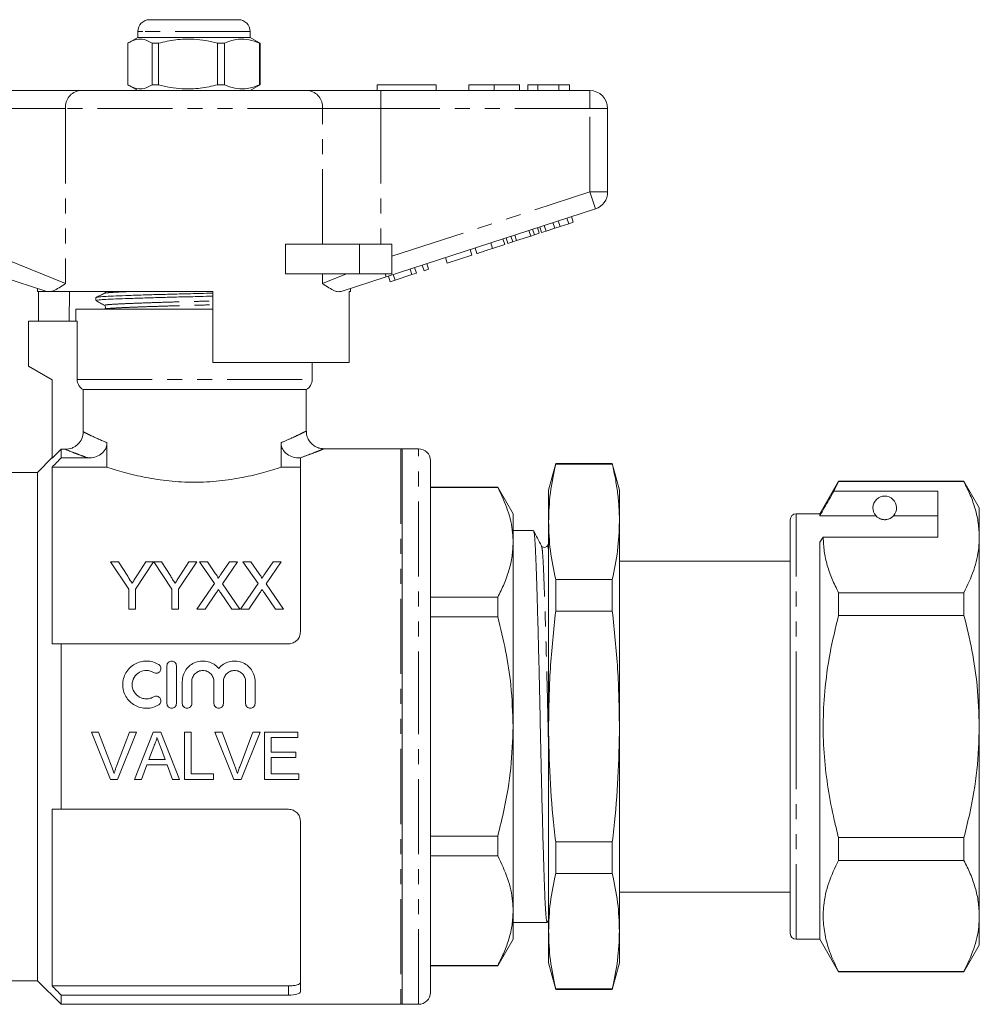
# Model space of a CAD drawing. Units: millimetres. Extents: x 138 to 268, y 87 to 262.
# Drawn here: x 187 to 268, y 179 to 262 of the extents above; entities that cross this region are included whole.
import ezdxf

# ---------------------------------------------------------------- set-up
doc = ezdxf.new("R2010")
doc.units = ezdxf.units.MM
doc.linetypes.add('PHANTOM', pattern=[12.7, 6.35, -1.27, 1.27, -1.27, 1.27, -1.27])

msp = doc.modelspace()

# ---------------------------------------------------------------- linework, layer by layer
at = {"color": 7, "linetype": 'Continuous', "lineweight": 15}
for p, q in [((198.027, 262.275), (198.356, 262.275)), ((198.356, 262.275), (205.527, 262.275)), ((197.027, 260.775), (196.296, 260.353)), ((197.027, 261.275), (197.027, 260.775)), ((206.527, 260.775), (197.027, 260.775)), ((206.527, 260.775), (206.527, 261.275)), ((207.257, 260.353), (206.527, 260.775)), ((196.183, 256.766), (196.183, 260.284)), ((198.76, 260.284), (198.248, 260.284)), ((198.248, 260.284), (198.248, 256.766)), ((198.76, 256.766), (198.76, 260.284)), ((204.355, 260.284), (203.778, 260.284)), ((203.778, 260.284), (203.778, 256.766)), ((204.355, 260.284), (204.355, 256.766)), ((207.251, 260.337), (207.371, 260.284)), ((207.371, 260.284), (207.307, 260.284)), ((207.307, 256.766), (207.307, 260.284)), ((207.371, 260.284), (207.371, 256.766)), ((196.296, 256.697), (197.027, 256.275)), ((198.76, 256.766), (198.248, 256.766)), ((204.355, 256.766), (203.778, 256.766)), ((206.527, 256.275), (207.257, 256.697)), ((207.371, 256.766), (207.251, 256.713)), ((207.371, 256.766), (207.307, 256.766)), ((217.277, 256.775), (217.277, 256.275)), ((217.277, 256.775), (222.277, 256.775)), ((222.277, 256.775), (222.277, 256.275)), ((225.033, 256.775), (225.033, 256.275)), ((227.187, 256.775), (227.187, 256.275)), ((229.328, 256.775), (229.328, 256.275)), ((230.033, 256.775), (230.033, 256.275)), ((230.867, 256.775), (230.033, 256.775)), ((230.867, 256.775), (230.867, 256.275)), ((232.658, 256.775), (230.867, 256.775)), ((232.658, 256.775), (232.658, 256.275)), ((233.559, 256.775), (232.658, 256.775)), ((233.559, 256.775), (233.559, 256.275)), ((185.979, 256.275), (192.134, 256.275)), ((192.134, 256.275), (211.419, 256.275)), ((211.419, 256.275), (217.574, 256.275)), ((217.574, 256.275), (235.277, 256.275)), ((236.777, 254.775), (236.777, 247.702)), ((235.74, 246.275), (218.038, 240.523)), ((232.301, 244.632), (232.146, 245.107)), ((232.757, 244.78), (232.602, 245.256)), ((232.757, 244.78), (233.489, 245.018)), ((233.489, 245.018), (233.335, 245.493)), ((233.489, 245.018), (233.873, 245.143)), ((233.873, 245.143), (233.719, 245.618)), ((230.268, 243.971), (230.113, 244.447)), ((230.268, 243.971), (230.587, 244.075)), ((230.587, 244.075), (230.433, 244.551)), ((230.587, 244.075), (230.997, 244.208)), ((230.997, 244.208), (230.843, 244.684)), ((231.185, 244.269), (231.03, 244.745)), ((231.185, 244.269), (231.569, 244.394)), ((231.569, 244.394), (231.414, 244.869)), ((231.569, 244.394), (232.301, 244.632)), ((232.301, 244.632), (232.757, 244.78)), ((209.523, 240.775), (209.523, 243.275)), ((215.777, 243.275), (209.523, 243.275)), ((218.527, 243.275), (215.777, 243.275)), ((218.527, 243.275), (218.527, 240.775)), ((227.045, 242.924), (228.069, 243.257)), ((228.069, 243.257), (227.915, 243.732)), ((228.342, 243.346), (228.188, 243.821)), ((228.342, 243.346), (228.752, 243.479)), ((228.752, 243.479), (228.598, 243.954)), ((228.752, 243.479), (229.072, 243.583)), ((229.072, 243.583), (228.917, 244.058)), ((229.072, 243.583), (230.268, 243.971)), ((225.295, 242.356), (225.141, 242.831)), ((225.722, 242.494), (225.568, 242.97)), ((221.625, 241.163), (221.471, 241.639)), ((223.204, 241.676), (223.05, 242.152)), ((223.204, 241.676), (225.295, 242.356)), ((215.777, 240.775), (209.523, 240.775)), ((218.527, 240.775), (215.777, 240.775)), ((220.217, 240.706), (220.063, 241.181)), ((220.217, 240.706), (220.601, 240.83)), ((220.601, 240.83), (220.447, 241.306)), ((221.241, 241.038), (221.087, 241.514)), ((221.241, 241.038), (221.625, 241.163)), ((189.33, 239.284), (185.516, 240.523)), ((218.038, 240.523), (214.224, 239.284)), ((218.382, 240.109), (218.227, 240.585)), ((218.382, 240.109), (218.79, 240.242)), ((218.79, 240.242), (218.636, 240.717)), ((218.79, 240.242), (220.217, 240.706)), ((188.527, 239.545), (188.527, 239.275)), ((189.361, 239.275), (188.527, 239.275)), ((188.624, 236.775), (188.624, 239.275)), ((189.361, 239.275), (189.33, 239.284)), ((203.377, 239.275), (189.646, 239.275)), ((191.248, 239.275), (191.206, 236.775)), ((203.377, 239.275), (203.377, 233.275)), ((215.027, 239.275), (214.911, 239.275)), ((214.911, 233.275), (214.911, 239.275)), ((215.027, 239.275), (215.027, 239.545)), ((193.477, 238.766), (193.477, 238.512)), ((191.777, 237.775), (191.777, 236.775)), ((191.777, 237.775), (203.377, 237.775)), ((202.321, 237.775), (203.377, 237.803)), ((187.777, 236.775), (191.89, 236.775)), ((187.777, 236.775), (187.777, 232.975)), ((191.89, 231.841), (191.89, 236.775)), ((214.911, 233.275), (203.377, 233.275)), ((211.777, 231.841), (211.777, 233.275)), ((187.777, 232.975), (189.777, 231.82)), ((189.777, 231.82), (189.777, 225.176)), ((211.277, 230.975), (192.396, 230.975)), ((192.396, 227.415), (192.396, 230.975)), ((211.277, 227.469), (211.277, 230.975)), ((190.527, 225.927), (189.777, 225.176)), ((190.527, 225.927), (190.527, 225.196)), ((190.893, 225.927), (190.527, 225.927)), ((194.411, 224.42), (194.411, 226.49)), ((209.142, 226.49), (209.142, 224.42)), ((219.277, 225.975), (212.763, 225.975)), ((220.777, 225.975), (219.377, 225.975)), ((219.377, 202.475), (219.377, 225.975)), ((189.777, 225.225), (188.527, 223.975)), ((190.527, 225.196), (192.818, 225.196)), ((210.735, 225.196), (210.777, 225.196)), ((210.777, 225.196), (210.777, 210.475)), ((221.777, 202.475), (221.777, 224.975)), ((189.777, 224.42), (189.777, 209.475)), ((189.777, 224.42), (194.411, 224.42)), ((209.142, 224.42), (210.777, 224.42)), ((232.38, 224.725), (231.777, 222.475)), ((237.174, 224.725), (232.38, 224.725)), ((232.38, 224.671), (232.38, 224.725)), ((237.174, 224.671), (232.38, 224.671)), ((237.777, 222.475), (237.174, 224.725)), ((237.174, 224.671), (237.174, 224.725)), ((188.527, 223.975), (177.284, 223.975)), ((188.527, 223.975), (188.527, 180.975)), ((227.478, 222.725), (221.777, 222.725)), ((221.777, 222.702), (227.478, 222.702)), ((228.777, 220.475), (227.478, 222.725)), ((227.478, 222.725), (227.478, 222.702)), ((231.777, 219.796), (231.777, 222.475)), ((237.777, 219.796), (237.777, 222.475)), ((256.315, 223.225), (254.727, 220.475)), ((255.925, 222.394), (256.315, 223.195)), ((266.928, 223.225), (256.315, 223.225)), ((256.315, 223.195), (256.315, 223.225)), ((256.315, 223.195), (266.928, 223.195)), ((268.227, 220.975), (266.928, 223.225)), ((266.928, 223.225), (266.928, 223.195)), ((264.727, 222.394), (255.925, 222.394)), ((264.727, 218.497), (264.727, 222.394)), ((268.227, 218.497), (268.227, 220.975)), ((228.777, 218.064), (228.777, 220.475)), ((252.227, 202.475), (252.227, 219.975)), ((254.727, 220.475), (252.727, 220.475)), ((254.727, 220.301), (254.727, 220.475)), ((259.488, 220.301), (254.727, 220.301)), ((264.727, 220.301), (260.965, 220.301)), ((231.777, 202.475), (231.777, 219.796)), ((237.777, 202.475), (237.777, 219.796)), ((230.503, 219.05), (228.777, 219.05)), ((254.727, 218.064), (255.015, 218.497)), ((255.015, 218.497), (264.727, 218.497)), ((268.227, 202.475), (268.227, 218.497)), ((228.777, 202.475), (228.777, 218.064)), ((231.18, 217.726), (231.177, 217.734)), ((231.777, 217.965), (231.675, 217.769)), ((231.677, 217.734), (231.675, 217.728)), ((254.727, 184.475), (254.727, 218.064)), ((196.26, 214.105), (194.722, 216.41)), ((194.722, 216.41), (195.389, 216.41)), ((195.389, 216.41), (196.165, 215.187)), ((198.363, 216.41), (196.824, 214.105)), ((196.95, 215.233), (197.695, 216.41)), ((197.695, 216.41), (198.363, 216.41)), ((199.901, 214.105), (198.373, 216.41)), ((198.373, 216.41), (199.03, 216.41)), ((199.03, 216.41), (199.806, 215.187)), ((202.004, 216.41), (200.466, 214.105)), ((200.591, 215.233), (201.337, 216.41)), ((201.337, 216.41), (202.004, 216.41)), ((203.501, 214.562), (202.228, 216.41)), ((202.228, 216.41), (202.907, 216.41)), ((202.907, 216.41), (203.605, 215.397)), ((204.074, 215.396), (204.769, 216.41)), ((205.458, 216.41), (204.185, 214.556)), ((204.769, 216.41), (205.458, 216.41)), ((207.193, 214.562), (205.92, 216.41)), ((205.92, 216.41), (206.599, 216.41)), ((206.599, 216.41), (207.297, 215.397)), ((207.766, 215.396), (208.462, 216.41)), ((209.151, 216.41), (207.877, 214.556)), ((208.462, 216.41), (209.151, 216.41)), ((252.227, 216.475), (237.777, 216.475)), ((232.38, 212.225), (232.38, 214.921)), ((232.38, 214.921), (237.174, 214.921)), ((237.174, 212.225), (237.174, 214.921)), ((196.26, 212.41), (196.26, 214.105)), ((196.824, 214.105), (196.824, 212.41)), ((199.901, 212.41), (199.901, 214.105)), ((200.466, 214.105), (200.466, 212.41)), ((202.022, 212.41), (203.501, 214.562)), ((204.185, 214.556), (205.663, 212.41)), ((205.715, 212.41), (207.193, 214.562)), ((207.877, 214.556), (209.356, 212.41)), ((203.657, 213.787), (202.711, 212.41)), ((204.983, 212.41), (204.01, 213.823)), ((207.349, 213.787), (206.403, 212.41)), ((208.675, 212.41), (207.702, 213.823)), ((221.777, 213.425), (227.478, 213.425)), ((227.478, 213.425), (227.478, 211.752)), ((256.315, 211.873), (256.315, 213.798)), ((266.928, 213.798), (256.315, 213.798)), ((266.928, 213.798), (266.928, 211.873)), ((196.824, 212.41), (196.26, 212.41)), ((200.466, 212.41), (199.901, 212.41)), ((202.711, 212.41), (202.022, 212.41)), ((205.663, 212.41), (204.983, 212.41)), ((206.403, 212.41), (205.715, 212.41)), ((209.356, 212.41), (208.675, 212.41)), ((221.777, 211.752), (227.478, 211.752)), ((237.174, 212.225), (232.38, 212.225)), ((256.315, 211.873), (266.928, 211.873)), ((190.527, 209.475), (190.527, 195.475)), ((190.527, 209.475), (209.777, 209.475)), ((199.487, 204.417), (199.487, 207.617)), ((200.287, 207.617), (200.287, 204.417)), ((200.787, 204.417), (200.787, 206.278)), ((201.587, 206.278), (201.587, 204.417)), ((203.465, 204.417), (203.465, 206.278)), ((204.265, 206.278), (204.265, 204.417)), ((206.144, 204.417), (206.144, 206.278)), ((206.944, 206.278), (206.944, 204.417)), ((219.377, 178.975), (219.377, 202.475)), ((221.777, 179.975), (221.777, 202.475)), ((228.777, 186.887), (228.777, 202.475)), ((231.777, 185.155), (231.777, 202.475)), ((237.777, 185.155), (237.777, 202.475)), ((252.227, 184.975), (252.227, 202.475)), ((268.227, 186.454), (268.227, 202.475)), ((193.703, 201.998), (193.092, 201.998)), ((193.092, 201.998), (194.703, 198.004)), ((194.789, 199.136), (193.703, 201.998)), ((196.314, 201.998), (195.225, 199.136)), ((195.313, 198.004), (196.925, 201.998)), ((196.925, 201.998), (196.314, 201.998)), ((198.326, 201.998), (196.741, 198.004)), ((198.962, 201.998), (198.326, 201.998)), ((200.547, 198.004), (198.962, 201.998)), ((201.537, 201.998), (200.974, 201.998)), ((200.974, 201.998), (200.974, 198.004)), ((201.537, 198.465), (201.537, 201.998)), ((204.148, 201.998), (203.538, 201.998)), ((203.538, 201.998), (205.148, 198.004)), ((205.235, 199.136), (204.148, 201.998)), ((206.76, 201.998), (205.671, 199.136)), ((205.759, 198.004), (207.37, 201.998)), ((207.37, 201.998), (206.76, 201.998)), ((210.549, 201.998), (207.732, 201.998)), ((207.732, 201.998), (207.732, 198.004)), ((210.549, 201.537), (210.549, 201.998)), ((197.962, 199.694), (198.371, 200.8)), ((208.296, 200.308), (208.296, 201.537)), ((208.296, 201.537), (210.549, 201.537)), ((198.938, 200.744), (199.326, 199.694)), ((210.395, 200.308), (208.296, 200.308)), ((210.395, 199.848), (210.395, 200.308)), ((197.338, 198.004), (197.793, 199.233)), ((197.793, 199.233), (199.495, 199.233)), ((199.326, 199.694), (197.962, 199.694)), ((199.495, 199.233), (199.95, 198.004)), ((208.296, 198.465), (208.296, 199.848)), ((208.296, 199.848), (210.395, 199.848)), ((203.431, 198.465), (201.537, 198.465)), ((203.431, 198.004), (203.431, 198.465)), ((210.651, 198.465), (208.296, 198.465)), ((210.651, 198.004), (210.651, 198.465)), ((194.703, 198.004), (195.313, 198.004)), ((196.741, 198.004), (197.338, 198.004)), ((199.95, 198.004), (200.547, 198.004)), ((200.974, 198.004), (203.431, 198.004)), ((205.148, 198.004), (205.759, 198.004)), ((207.732, 198.004), (210.651, 198.004)), ((189.777, 195.475), (189.777, 180.531)), ((190.527, 195.475), (209.777, 195.475)), ((210.777, 194.475), (210.777, 180.042)), ((221.777, 193.198), (227.478, 193.198)), ((227.478, 193.198), (227.478, 191.525)), ((232.38, 190.03), (232.38, 192.725)), ((232.38, 192.725), (237.174, 192.725)), ((237.174, 190.03), (237.174, 192.725)), ((256.315, 191.152), (256.315, 193.078)), ((266.928, 193.078), (256.315, 193.078)), ((266.928, 193.078), (266.928, 191.152)), ((221.777, 191.525), (227.478, 191.525)), ((256.315, 191.152), (266.928, 191.152)), ((237.174, 190.03), (232.38, 190.03)), ((237.777, 188.475), (252.227, 188.475)), ((228.777, 184.475), (228.777, 186.887)), ((228.777, 185.9), (231.657, 185.9)), ((231.675, 185.918), (231.777, 186.113)), ((268.227, 183.975), (268.227, 186.454)), ((231.777, 182.475), (231.777, 185.155)), ((237.777, 182.475), (237.777, 185.155)), ((227.478, 182.225), (228.777, 184.475)), ((252.727, 184.475), (254.727, 184.475)), ((254.727, 184.475), (256.315, 181.725)), ((266.928, 181.725), (268.227, 183.975)), ((231.777, 182.475), (232.38, 180.225)), ((237.174, 180.225), (237.777, 182.475)), ((221.777, 182.248), (227.478, 182.248)), ((221.777, 182.225), (227.478, 182.225)), ((227.478, 182.248), (227.478, 182.225)), ((256.315, 181.725), (256.315, 181.755)), ((266.928, 181.755), (256.315, 181.755)), ((256.315, 181.725), (266.928, 181.725)), ((266.928, 181.755), (266.928, 181.725)), ((177.284, 180.975), (188.527, 180.975)), ((188.527, 180.975), (190.527, 178.975)), ((189.777, 180.531), (209.777, 180.531)), ((232.38, 180.28), (237.174, 180.28)), ((232.38, 180.225), (232.38, 180.28)), ((232.38, 180.225), (237.174, 180.225)), ((237.174, 180.225), (237.174, 180.28)), ((190.527, 179.754), (190.527, 178.975)), ((190.527, 179.754), (209.777, 179.754)), ((190.527, 178.975), (219.277, 178.975)), ((219.377, 178.975), (220.777, 178.975))]:
    msp.add_line(p, q, dxfattribs=at)
at = {"color": 8, "linetype": 'PHANTOM', "lineweight": 0}
for p, q in [((197.443, 261.275), (197.027, 261.275)), ((206.527, 261.275), (197.443, 261.275)), ((217.574, 254.775), (217.574, 256.275)), ((235.277, 254.775), (235.277, 256.275)), ((190.903, 254.775), (185.979, 254.775)), ((190.903, 254.775), (190.903, 239.95)), ((212.65, 254.775), (190.903, 254.775)), ((212.65, 243.275), (212.65, 254.775)), ((217.574, 254.775), (212.65, 254.775)), ((217.574, 254.775), (217.574, 243.275)), ((235.277, 254.775), (217.574, 254.775)), ((235.277, 247.702), (235.277, 254.775)), ((235.277, 254.775), (236.777, 254.775)), ((218.527, 242.259), (235.277, 247.702)), ((235.277, 247.702), (236.777, 247.702)), ((235.277, 247.702), (235.74, 246.275)), ((215.777, 243.275), (215.777, 240.775)), ((227.045, 242.924), (226.891, 243.4)), ((185.979, 241.95), (190.903, 239.95)), ((212.65, 239.95), (212.65, 240.775)), ((212.65, 239.95), (214.682, 240.775)), ((217.956, 240.775), (218.038, 240.523)), ((191.89, 231.841), (211.777, 231.841)), ((219.277, 225.975), (219.277, 178.975)), ((220.777, 202.475), (220.777, 225.975)), ((252.727, 202.475), (252.727, 220.475)), ((220.777, 178.975), (220.777, 202.475)), ((252.727, 184.475), (252.727, 202.475)), ((209.777, 179.754), (209.777, 180.531))]:
    msp.add_line(p, q, dxfattribs=at)
at = {"color": 7, "linetype": 'Continuous', "lineweight": 15}
for centre, radius, start, end in [((198.027, 261.275), 1, 90, 180), ((205.527, 261.275), 1, 0, 90), ((235.277, 254.775), 1.5, 0, 90), ((235.277, 247.702), 1.5, 288, 0), ((210.777, 231.841), 1, 300, 0), ((219.277, 224.975), 1, 84.26083, 90), ((220.777, 224.975), 1, 0, 90), ((260.227, 220.975), 1, 317.58804, 222.41196), ((252.727, 219.975), 0.5, 90, 180), ((252.727, 184.975), 0.5, 180, 270), ((220.777, 179.975), 1, 270, 0), ((219.277, 179.975), 1, 270, 275.73917)]:
    msp.add_arc(centre, radius, start, end, dxfattribs=at)
at = {"color": 8, "linetype": 'PHANTOM', "lineweight": 0}
for centre, start, end in [((192.283, 254.898), 96.18189, 185.06996), ((211.27, 254.898), 354.93004, 83.81811)]:
    msp.add_arc(centre, 1.386, start, end, dxfattribs=at)
at = {"color": 7, "linetype": 'Continuous', "lineweight": 15}
for points, knots in [([(196.183, 260.284), (196.236, 260.317), (196.482, 260.468), (196.937, 260.643), (197.582, 260.643), (198.015, 260.41), (198.248, 260.284)], [0, 0, 0, 0, 0.07896, 0.365173, 0.658395, 1, 1, 1, 1]), ([(198.76, 260.284), (199.248, 260.395), (200.233, 260.619), (201.59, 260.654), (202.779, 260.522), (203.444, 260.364), (203.778, 260.284)], [0, 0, 0, 0, 0.2947, 0.596246, 0.797057, 1, 1, 1, 1]), ([(207.307, 260.284), (207.02, 260.395), (206.44, 260.619), (205.642, 260.654), (204.943, 260.522), (204.551, 260.364), (204.355, 260.284)], [0, 0, 0, 0, 0.2947, 0.596246, 0.797057, 1, 1, 1, 1]), ([(198.248, 256.766), (198.015, 256.64), (197.587, 256.41), (196.942, 256.406), (196.487, 256.58), (196.236, 256.733), (196.183, 256.766)], [0, 0, 0, 0, 0.341603, 0.627469, 0.921041, 1, 1, 1, 1]), ([(203.778, 256.766), (203.291, 256.655), (202.306, 256.431), (200.948, 256.396), (199.76, 256.528), (199.095, 256.686), (198.76, 256.766)], [0, 0, 0, 0, 0.2947, 0.596246, 0.797057, 1, 1, 1, 1]), ([(204.355, 256.766), (204.641, 256.655), (205.221, 256.431), (206.02, 256.396), (206.719, 256.528), (207.11, 256.686), (207.307, 256.766)], [0, 0, 0, 0, 0.2947, 0.596246, 0.797057, 1, 1, 1, 1]), ([(227.187, 256.775), (226.952, 256.775), (226.484, 256.775), (225.849, 256.775), (225.358, 256.775), (225.073, 256.775), (225.046, 256.775), (225.033, 256.775)], [0, 0, 0, 0, 0.186758, 0.373113, 0.559668, 0.779563, 1, 1, 1, 1]), ([(229.328, 256.775), (229.319, 256.775), (229.3, 256.775), (229.1, 256.775), (228.688, 256.775), (228.019, 256.775), (227.464, 256.775), (227.187, 256.775)], [0, 0, 0, 0, 0.187264, 0.374292, 0.561001, 0.780237, 1, 1, 1, 1]), ([(225.722, 242.494), (225.735, 242.499), (225.762, 242.507), (226.008, 242.587), (226.503, 242.748), (226.864, 242.865), (227.045, 242.924)], [0, 0, 0, 0, 0.281207, 0.561074, 0.779531, 1, 1, 1, 1]), ([(190.903, 239.95), (190.901, 239.948), (190.713, 239.822), (190.354, 239.584), (189.943, 239.355), (189.722, 239.295), (189.646, 239.275)], [0, 0, 0, 0, 0.004912, 0.396748, 0.793522, 1, 1, 1, 1]), ([(214.224, 239.284), (214.142, 239.27), (213.975, 239.243), (213.635, 239.349), (213.203, 239.58), (212.844, 239.82), (212.653, 239.948), (212.65, 239.95)], [0, 0, 0, 0, 0.196671, 0.39829, 0.694801, 0.996275, 1, 1, 1, 1]), ([(189.361, 239.275), (189.384, 239.275), (189.44, 239.275), (189.571, 239.275), (189.646, 239.275)], [0, 0, 0, 0, 0.420926, 1, 1, 1, 1]), ([(194.21, 239.128), (194.089, 239.07), (193.848, 238.953), (193.607, 238.836), (193.487, 238.777)], [0, 0, 0, 0, 0.499956, 1, 1, 1, 1]), ([(193.503, 238.777), (193.5, 238.779), (193.477, 238.795), (193.739, 238.825), (194.289, 238.863), (195.149, 238.902), (196.267, 238.945), (197.621, 238.99), (199.13, 239.034), (200.71, 239.074), (202.148, 239.107), (203.02, 239.13), (203.377, 239.14)], [0, 0, 0, 0, 0.012242, 0.127655, 0.23938, 0.351106, 0.466519, 0.583475, 0.699655, 0.812827, 0.923519, 1, 1, 1, 1]), ([(194.299, 239.275), (194.293, 239.242), (194.281, 239.173), (194.236, 239.145), (194.212, 239.13)], [0, 0, 0, 0, 0.471308, 1, 1, 1, 1]), ([(193.486, 238.502), (193.608, 238.434), (193.852, 238.298), (194.096, 238.161), (194.218, 238.093)], [0, 0, 0, 0, 0.500036, 1, 1, 1, 1]), ([(193.514, 238.512), (193.504, 238.517), (193.463, 238.537), (193.724, 238.57), (194.277, 238.609), (195.13, 238.647), (196.244, 238.69), (197.594, 238.735), (199.101, 238.779), (200.68, 238.82), (202.127, 238.852), (203.01, 238.876), (203.377, 238.886)], [0, 0, 0, 0, 0.03768, 0.149878, 0.25849, 0.367102, 0.479299, 0.592997, 0.70594, 0.815959, 0.923566, 1, 1, 1, 1]), ([(194.218, 238.093), (194.256, 238.058), (194.317, 238.002), (194.289, 237.845), (194.238, 237.811), (194.212, 237.793)], [0, 0, 0, 0, 0.444497, 0.712173, 1, 1, 1, 1]), ([(192.396, 230.975), (192.319, 231.019), (192.25, 231.072), (192.125, 231.195), (192.07, 231.265), (191.982, 231.416), (191.947, 231.498), (191.902, 231.666), (191.89, 231.753), (191.89, 231.841)], [0, 0, 0, 0, 0.25, 0.25, 0.5, 0.5, 0.75, 0.75, 1, 1, 1, 1]), ([(190.893, 225.927), (191.091, 225.927), (191.284, 225.965), (191.557, 226.076), (191.643, 226.121), (191.806, 226.228), (191.884, 226.29), (192.093, 226.496), (192.205, 226.662), (192.356, 227.021), (192.396, 227.217), (192.396, 227.415)], [0, 0, 0, 0, 0.25, 0.25, 0.375, 0.375, 0.5, 0.5, 0.75, 0.75, 1, 1, 1, 1]), ([(212.767, 225.985), (212.714, 225.983), (212.539, 225.977), (212.257, 226.055), (211.935, 226.215), (211.653, 226.457), (211.428, 226.781), (211.295, 227.131), (211.286, 227.37), (211.283, 227.471)], [0, 0, 0, 0, 0.0678506, 0.2242043, 0.3685261, 0.5287072, 0.6944735, 0.8714959, 1, 1, 1, 1]), ([(194.411, 226.49), (194.411, 226.394), (194.4, 226.3), (194.354, 226.115), (194.319, 226.024), (194.229, 225.857), (194.173, 225.779), (194.045, 225.637), (193.973, 225.574), (193.74, 225.406), (193.567, 225.326), (193.198, 225.221), (193.01, 225.196), (192.818, 225.196)], [0, 0, 0, 0, 0.125, 0.125, 0.25, 0.25, 0.375, 0.375, 0.5, 0.5, 0.75, 0.75, 1, 1, 1, 1]), ([(210.735, 225.196), (210.544, 225.196), (210.357, 225.221), (209.993, 225.324), (209.815, 225.405), (209.506, 225.627), (209.372, 225.771), (209.235, 226.024), (209.2, 226.112), (209.154, 226.297), (209.142, 226.394), (209.142, 226.49)], [0, 0, 0, 0, 0.25, 0.25, 0.5, 0.5, 0.75, 0.75, 0.875, 0.875, 1, 1, 1, 1]), ([(209.142, 224.42), (208.699, 224.271), (208.205, 224.117), (207.389, 223.893), (207.104, 223.82), (206.508, 223.679), (206.2, 223.612), (205.256, 223.428), (204.595, 223.326), (203.554, 223.22), (203.201, 223.193), (202.497, 223.156), (202.144, 223.147), (201.436, 223.146), (201.081, 223.155), (200.37, 223.191), (200.017, 223.219), (199.328, 223.288), (198.989, 223.331), (198.325, 223.43), (197.998, 223.487), (197.042, 223.673), (196.452, 223.815), (195.632, 224.039), (195.368, 224.116), (194.869, 224.269), (194.633, 224.345), (194.411, 224.42)], [0, 0, 0, 0, 0.125, 0.125, 0.1875, 0.1875, 0.25, 0.25, 0.375, 0.375, 0.4375, 0.4375, 0.5, 0.5, 0.5625, 0.5625, 0.625, 0.625, 0.6875, 0.6875, 0.75, 0.75, 0.875, 0.875, 0.9375, 0.9375, 1, 1, 1, 1]), ([(232.38, 224.671), (232.207, 223.862), (231.862, 222.241), (231.805, 220.612), (231.777, 219.796)], [0, 0, 0, 0, 0.499186, 1, 1, 1, 1]), ([(237.777, 219.796), (237.769, 220.202), (237.754, 221.015), (237.63, 222.235), (237.443, 223.454), (237.264, 224.265), (237.174, 224.671)], [0, 0, 0, 0, 0.249421, 0.499097, 0.749455, 1, 1, 1, 1]), ([(228.777, 218.064), (228.768, 218.333), (228.738, 219.246), (228.385, 220.807), (227.781, 222.068), (227.478, 222.702)], [0, 0, 0, 0, 0.172082, 0.58364, 1, 1, 1, 1]), ([(266.928, 223.195), (267.116, 222.813), (267.494, 222.05), (267.901, 220.881), (268.174, 219.695), (268.209, 218.896), (268.227, 218.497)], [0, 0, 0, 0, 0.248073, 0.496104, 0.748066, 1, 1, 1, 1]), ([(255.925, 222.394), (255.781, 222.143), (255.381, 221.445), (254.982, 220.747), (254.727, 220.301)], [0, 0, 0, 0, 0.360044, 1, 1, 1, 1]), ([(259.488, 220.301), (259.52, 220.268), (259.59, 220.197), (259.74, 220.088), (259.94, 220.014), (260.055, 219.988), (260.148, 219.977), (260.236, 219.974), (260.327, 219.979), (260.437, 219.995), (260.623, 220.047), (260.834, 220.167), (260.914, 220.248), (260.965, 220.301)], [0, 0, 0, 0, 0.166171, 0.361832, 0.424444, 0.456689, 0.482044, 0.502416, 0.522798, 0.550706, 0.59935, 0.742053, 1, 1, 1, 1]), ([(231.777, 219.796), (231.805, 218.982), (231.862, 217.353), (232.207, 215.732), (232.38, 214.921)], [0, 0, 0, 0, 0.499088, 1, 1, 1, 1]), ([(237.174, 214.921), (237.346, 215.73), (237.691, 217.35), (237.748, 218.98), (237.777, 219.796)], [0, 0, 0, 0, 0.499186, 1, 1, 1, 1]), ([(231.18, 217.768), (231.07, 217.978), (230.85, 218.4), (230.631, 218.822), (230.521, 219.033)], [0, 0, 0, 0, 0.499972, 1, 1, 1, 1]), ([(230.521, 218.99), (230.535, 218.956), (230.571, 218.876), (230.624, 218.27), (230.679, 217.285), (230.73, 215.943), (230.787, 214.269), (230.847, 212.267), (230.909, 209.998), (230.97, 207.546), (231.028, 205.01), (231.081, 202.453), (231.133, 199.896), (231.192, 197.361), (231.253, 194.913), (231.314, 192.647), (231.374, 190.65), (231.431, 188.98), (231.482, 187.646), (231.537, 186.662), (231.596, 186.021), (231.637, 185.942), (231.657, 185.902)], [0, 0, 0, 0, 0.037354, 0.088521, 0.138421, 0.187397, 0.237783, 0.28924, 0.341139, 0.392816, 0.443625, 0.492982, 0.54234, 0.593148, 0.644826, 0.696724, 0.748182, 0.798567, 0.847543, 0.897444, 0.948611, 1, 1, 1, 1]), ([(256.315, 213.798), (256.126, 214.179), (255.748, 214.943), (255.342, 216.111), (255.067, 217.297), (255.033, 218.096), (255.015, 218.497)], [0, 0, 0, 0, 0.24768, 0.496103, 0.747414, 1, 1, 1, 1]), ([(268.227, 218.497), (268.217, 218.202), (268.198, 217.586), (268.032, 216.652), (267.681, 215.373), (267.229, 214.429), (266.928, 213.798)], [0, 0, 0, 0, 0.186077, 0.38817, 0.590901, 1, 1, 1, 1]), ([(227.478, 213.425), (227.666, 213.802), (228.043, 214.555), (228.45, 215.709), (228.724, 216.88), (228.759, 217.669), (228.777, 218.064)], [0, 0, 0, 0, 0.248033, 0.496024, 0.748026, 1, 1, 1, 1]), ([(231.675, 217.769), (231.65, 217.733), (231.6, 217.662), (231.427, 217.606), (231.254, 217.662), (231.204, 217.733), (231.179, 217.769)], [0, 0, 0, 0, 0.247311, 0.5, 0.752689, 1, 1, 1, 1]), ([(196.165, 215.187), (196.22, 215.101), (196.275, 215.014), (196.33, 214.928), (196.366, 214.872), (196.401, 214.816), (196.437, 214.76), (196.472, 214.704), (196.508, 214.648), (196.543, 214.592)], [0, 0, 0, 0, 0.0003526716, 0.0003526716, 0.0003526716, 0.0005787802, 0.0005787802, 0.0005787802, 0.0008049023, 0.0008049023, 0.0008049023, 0.0008049023]), ([(196.543, 214.592), (196.603, 214.686), (196.663, 214.78), (196.723, 214.874), (196.761, 214.934), (196.799, 214.994), (196.837, 215.054), (196.875, 215.113), (196.913, 215.173), (196.95, 215.233)], [0, 0, 0, 0, 0.0003796842, 0.0003796842, 0.0003796842, 0.000623387, 0.000623387, 0.000623387, 0.0008671104, 0.0008671104, 0.0008671104, 0.0008671104]), ([(199.806, 215.187), (199.861, 215.101), (199.916, 215.014), (199.971, 214.928), (200.007, 214.872), (200.042, 214.816), (200.078, 214.76), (200.113, 214.704), (200.149, 214.648), (200.184, 214.592)], [0, 0, 0, 0, 0.0003526716, 0.0003526716, 0.0003526716, 0.0005787802, 0.0005787802, 0.0005787802, 0.0008049023, 0.0008049023, 0.0008049023, 0.0008049023]), ([(200.184, 214.592), (200.245, 214.686), (200.304, 214.78), (200.364, 214.874), (200.402, 214.934), (200.44, 214.994), (200.478, 215.054), (200.516, 215.113), (200.554, 215.173), (200.591, 215.233)], [0, 0, 0, 0, 0.0003796842, 0.0003796842, 0.0003796842, 0.000623387, 0.000623387, 0.000623387, 0.0008671104, 0.0008671104, 0.0008671104, 0.0008671104]), ([(203.605, 215.397), (203.646, 215.336), (203.688, 215.275), (203.745, 215.181), (203.763, 215.15), (203.796, 215.085), (203.812, 215.052), (203.812, 215.016)], [0, 0, 0, 0, 0.5, 0.5, 0.75, 0.75, 1, 1, 1, 1]), ([(203.812, 215.016), (203.851, 215.071), (203.889, 215.127), (203.927, 215.182), (203.951, 215.218), (203.976, 215.254), (204, 215.29), (204.025, 215.325), (204.049, 215.361), (204.074, 215.396)], [0, 0, 0, 0, 0.0002308158, 0.0002308158, 0.0002308158, 0.0003795837, 0.0003795837, 0.0003795837, 0.0005283552, 0.0005283552, 0.0005283552, 0.0005283552]), ([(207.297, 215.397), (207.338, 215.336), (207.38, 215.275), (207.437, 215.181), (207.456, 215.15), (207.488, 215.085), (207.505, 215.052), (207.505, 215.016)], [0, 0, 0, 0, 0.5, 0.5, 0.75, 0.75, 1, 1, 1, 1]), ([(207.505, 215.016), (207.543, 215.071), (207.581, 215.127), (207.619, 215.182), (207.644, 215.218), (207.668, 215.254), (207.693, 215.29), (207.717, 215.325), (207.742, 215.361), (207.766, 215.396)], [0, 0, 0, 0, 0.0002308158, 0.0002308158, 0.0002308158, 0.0003795837, 0.0003795837, 0.0003795837, 0.0005283552, 0.0005283552, 0.0005283552, 0.0005283552]), ([(203.845, 214.061), (203.814, 214.016), (203.782, 213.97), (203.751, 213.924), (203.735, 213.902), (203.719, 213.879), (203.704, 213.856), (203.688, 213.832), (203.673, 213.81), (203.657, 213.787)], [0, 0, 0, 0, 0.0001848054, 0.0001848054, 0.0001848054, 0.0002772124, 0.0002772124, 0.0002772124, 0.00036962, 0.00036962, 0.00036962, 0.00036962]), ([(204.01, 213.823), (203.996, 213.843), (203.982, 213.863), (203.968, 213.883), (203.948, 213.913), (203.927, 213.942), (203.907, 213.972), (203.886, 214.002), (203.866, 214.032), (203.845, 214.061)], [0, 0, 0, 0, 0.0000801966, 0.0000801966, 0.0000801966, 0.0002004949, 0.0002004949, 0.0002004949, 0.0003207969, 0.0003207969, 0.0003207969, 0.0003207969]), ([(207.538, 214.061), (207.506, 214.016), (207.475, 213.97), (207.443, 213.924), (207.427, 213.902), (207.412, 213.879), (207.396, 213.856), (207.381, 213.832), (207.365, 213.81), (207.349, 213.787)], [0, 0, 0, 0, 0.0001848054, 0.0001848054, 0.0001848054, 0.0002772124, 0.0002772124, 0.0002772124, 0.00036962, 0.00036962, 0.00036962, 0.00036962]), ([(207.702, 213.823), (207.688, 213.843), (207.674, 213.863), (207.661, 213.883), (207.64, 213.913), (207.619, 213.942), (207.599, 213.972), (207.578, 214.002), (207.558, 214.032), (207.538, 214.061)], [0, 0, 0, 0, 0.0000801966, 0.0000801966, 0.0000801966, 0.0002004949, 0.0002004949, 0.0002004949, 0.0003207969, 0.0003207969, 0.0003207969, 0.0003207969]), ([(228.777, 202.475), (228.738, 203.643), (228.667, 205.789), (228.179, 208.889), (227.712, 210.796), (227.478, 211.752)], [0, 0, 0, 0, 0.372839, 0.685492, 1, 1, 1, 1]), ([(232.38, 212.225), (232.207, 210.607), (231.862, 207.366), (231.805, 204.107), (231.777, 202.475)], [0, 0, 0, 0, 0.499186, 1, 1, 1, 1]), ([(237.777, 202.475), (237.748, 204.102), (237.692, 207.36), (237.347, 210.602), (237.174, 212.225)], [0, 0, 0, 0, 0.499088, 1, 1, 1, 1]), ([(256.315, 193.078), (256.19, 193.572), (255.846, 194.941), (255.408, 197.213), (255.078, 199.922), (254.977, 202.672), (255.123, 205.605), (255.546, 208.687), (256.058, 210.808), (256.315, 211.873)], [0, 0, 0, 0, 0.080397, 0.222556, 0.364678, 0.510333, 0.65599, 0.827371, 1, 1, 1, 1]), ([(266.928, 211.873), (267.166, 210.888), (267.643, 208.913), (268.122, 205.772), (268.191, 203.614), (268.227, 202.475)], [0, 0, 0, 0, 0.319567, 0.64086, 1, 1, 1, 1]), ([(210.777, 210.475), (210.777, 210.347), (210.753, 210.222), (210.657, 209.983), (210.586, 209.873), (210.403, 209.685), (210.292, 209.608), (210.047, 209.503), (209.913, 209.475), (209.777, 209.475)], [0, 0, 0, 0, 0.25, 0.25, 0.5, 0.5, 0.75, 0.75, 1, 1, 1, 1]), ([(198.787, 204.31), (198.634, 204.216), (198.473, 204.145), (198.132, 204.047), (197.954, 204.02), (197.6, 204.015), (197.421, 204.036), (197.078, 204.123), (196.911, 204.191), (196.603, 204.366), (196.462, 204.473), (196.209, 204.725), (196.102, 204.865), (195.925, 205.171), (195.857, 205.336), (195.767, 205.675), (195.745, 205.853), (195.747, 206.203), (195.771, 206.378), (195.864, 206.716), (195.931, 206.877), (196.109, 207.18), (196.217, 207.319), (196.466, 207.564), (196.609, 207.672), (196.915, 207.845), (197.081, 207.912), (197.425, 207.999), (197.6, 208.02), (197.958, 208.014), (198.133, 207.987), (198.473, 207.888), (198.637, 207.816), (198.787, 207.725)], [0, 0, 0, 0, 0.0625, 0.0625, 0.125, 0.125, 0.1875, 0.1875, 0.25, 0.25, 0.3125, 0.3125, 0.375, 0.375, 0.4375, 0.4375, 0.5, 0.5, 0.5625, 0.5625, 0.625, 0.625, 0.6875, 0.6875, 0.75, 0.75, 0.8125, 0.8125, 0.875, 0.875, 0.9375, 0.9375, 1, 1, 1, 1]), ([(198.787, 207.725), (198.876, 207.67), (198.942, 207.58), (198.992, 207.378), (198.976, 207.267), (198.869, 207.089), (198.779, 207.021), (198.573, 206.969), (198.46, 206.987), (198.371, 207.042)], [0, 0, 0, 0, 0.25, 0.25, 0.5, 0.5, 0.75, 0.75, 1, 1, 1, 1]), ([(199.487, 207.617), (199.487, 207.72), (199.529, 207.824), (199.675, 207.972), (199.78, 208.017), (199.993, 208.017), (200.098, 207.973), (200.245, 207.824), (200.287, 207.722), (200.287, 207.617)], [0, 0, 0, 0, 0.25, 0.25, 0.5, 0.5, 0.75, 0.75, 1, 1, 1, 1]), ([(200.787, 206.278), (200.787, 206.454), (200.814, 206.631), (200.92, 206.967), (200.998, 207.127), (201.2, 207.417), (201.321, 207.545), (201.605, 207.764), (201.759, 207.849), (202.096, 207.972), (202.272, 208.008), (202.63, 208.023), (202.81, 208.003), (203.155, 207.909), (203.32, 207.835), (203.618, 207.643), (203.753, 207.523), (203.865, 207.388)], [0, 0, 0, 0, 0.125, 0.125, 0.25, 0.25, 0.375, 0.375, 0.5, 0.5, 0.625, 0.625, 0.75, 0.75, 0.875, 0.875, 1, 1, 1, 1]), ([(203.865, 207.388), (203.978, 207.523), (204.112, 207.643), (204.41, 207.835), (204.574, 207.909), (204.919, 208.003), (205.097, 208.023), (205.457, 208.008), (205.632, 207.973), (205.97, 207.85), (206.125, 207.764), (206.407, 207.547), (206.529, 207.418), (206.833, 206.983), (206.944, 206.634), (206.944, 206.278)], [0, 0, 0, 0, 0.125, 0.125, 0.25, 0.25, 0.375, 0.375, 0.5, 0.5, 0.625, 0.625, 0.75, 0.75, 1, 1, 1, 1]), ([(198.371, 207.042), (198.279, 207.097), (198.183, 207.14), (197.979, 207.199), (197.872, 207.215), (197.554, 207.22), (197.339, 207.166), (196.97, 206.957), (196.816, 206.804), (196.603, 206.441), (196.546, 206.23), (196.545, 205.81), (196.601, 205.6), (196.813, 205.233), (196.97, 205.078), (197.246, 204.921), (197.346, 204.881), (197.552, 204.828), (197.657, 204.815), (197.872, 204.819), (197.977, 204.835), (198.181, 204.894), (198.28, 204.937), (198.371, 204.993)], [0, 0, 0, 0, 0.0625, 0.0625, 0.125, 0.125, 0.25, 0.25, 0.375, 0.375, 0.5, 0.5, 0.625, 0.625, 0.75, 0.75, 0.8125, 0.8125, 0.875, 0.875, 0.9375, 0.9375, 1, 1, 1, 1]), ([(203.465, 206.278), (203.465, 206.401), (203.441, 206.522), (203.348, 206.749), (203.279, 206.853), (203.106, 207.027), (203.002, 207.097), (202.775, 207.192), (202.65, 207.217), (202.403, 207.217), (202.279, 207.192), (202.051, 207.097), (201.947, 207.028), (201.773, 206.852), (201.704, 206.749), (201.611, 206.522), (201.587, 206.4), (201.587, 206.278)], [0, 0, 0, 0, 0.125, 0.125, 0.25, 0.25, 0.375, 0.375, 0.5, 0.5, 0.625, 0.625, 0.75, 0.75, 0.875, 0.875, 1, 1, 1, 1]), ([(206.144, 206.278), (206.144, 206.401), (206.12, 206.522), (206.026, 206.749), (205.957, 206.853), (205.785, 207.027), (205.68, 207.097), (205.453, 207.192), (205.328, 207.217), (205.082, 207.217), (204.957, 207.192), (204.729, 207.097), (204.626, 207.028), (204.451, 206.852), (204.383, 206.749), (204.289, 206.522), (204.265, 206.4), (204.265, 206.278)], [0, 0, 0, 0, 0.125, 0.125, 0.25, 0.25, 0.375, 0.375, 0.5, 0.5, 0.625, 0.625, 0.75, 0.75, 0.875, 0.875, 1, 1, 1, 1]), ([(198.371, 204.993), (198.46, 205.047), (198.572, 205.064), (198.775, 205.015), (198.866, 204.949), (198.975, 204.769), (198.992, 204.658), (198.943, 204.456), (198.877, 204.365), (198.787, 204.31)], [0, 0, 0, 0, 0.25, 0.25, 0.5, 0.5, 0.75, 0.75, 1, 1, 1, 1]), ([(200.287, 204.417), (200.287, 204.312), (200.244, 204.208), (200.096, 204.06), (199.992, 204.017), (199.783, 204.017), (199.679, 204.06), (199.529, 204.209), (199.487, 204.313), (199.487, 204.417)], [0, 0, 0, 0, 0.25, 0.25, 0.5, 0.5, 0.75, 0.75, 1, 1, 1, 1]), ([(201.587, 204.417), (201.587, 204.312), (201.544, 204.208), (201.396, 204.06), (201.292, 204.017), (201.083, 204.017), (200.979, 204.06), (200.829, 204.209), (200.787, 204.313), (200.787, 204.417)], [0, 0, 0, 0, 0.25, 0.25, 0.5, 0.5, 0.75, 0.75, 1, 1, 1, 1]), ([(204.265, 204.417), (204.265, 204.312), (204.222, 204.208), (204.075, 204.06), (203.97, 204.017), (203.761, 204.017), (203.657, 204.06), (203.508, 204.209), (203.465, 204.313), (203.465, 204.417)], [0, 0, 0, 0, 0.25, 0.25, 0.5, 0.5, 0.75, 0.75, 1, 1, 1, 1]), ([(206.944, 204.417), (206.944, 204.312), (206.9, 204.208), (206.753, 204.06), (206.648, 204.017), (206.439, 204.017), (206.335, 204.06), (206.186, 204.209), (206.144, 204.313), (206.144, 204.417)], [0, 0, 0, 0, 0.25, 0.25, 0.5, 0.5, 0.75, 0.75, 1, 1, 1, 1]), ([(227.478, 193.198), (227.67, 193.972), (228.141, 195.872), (228.659, 198.968), (228.737, 201.302), (228.777, 202.475)], [0, 0, 0, 0, 0.254603, 0.625413, 1, 1, 1, 1]), ([(231.777, 202.475), (231.801, 201.034), (231.851, 198.148), (232.132, 194.9), (232.338, 193.095), (232.38, 192.725)], [0, 0, 0, 0, 0.442273, 0.885857, 1, 1, 1, 1]), ([(237.174, 192.725), (237.216, 193.095), (237.421, 194.896), (237.703, 198.144), (237.752, 201.03), (237.777, 202.475)], [0, 0, 0, 0, 0.114143, 0.556474, 1, 1, 1, 1]), ([(268.227, 202.475), (268.185, 201.245), (268.1, 198.771), (267.56, 195.637), (267.095, 193.754), (266.928, 193.078)], [0, 0, 0, 0, 0.387865, 0.780309, 1, 1, 1, 1]), ([(198.371, 200.8), (198.401, 200.858), (198.43, 200.917), (198.457, 200.977), (198.484, 201.037), (198.509, 201.098), (198.531, 201.16), (198.554, 201.221), (198.576, 201.283), (198.594, 201.346), (198.613, 201.409), (198.628, 201.473), (198.644, 201.537)], [0, 0, 0, 0, 0.0001973709, 0.0001973709, 0.0001973709, 0.0003949091, 0.0003949091, 0.0003949091, 0.0005919007, 0.0005919007, 0.0005919007, 0.0007898092, 0.0007898092, 0.0007898092, 0.0007898092]), ([(198.644, 201.537), (198.668, 201.471), (198.693, 201.405), (198.718, 201.339), (198.754, 201.24), (198.791, 201.14), (198.828, 201.041), (198.864, 200.942), (198.901, 200.843), (198.938, 200.744)], [0, 0, 0, 0, 0.0002118315, 0.0002118315, 0.0002118315, 0.0005296168, 0.0005296168, 0.0005296168, 0.0008474474, 0.0008474474, 0.0008474474, 0.0008474474]), ([(195.009, 198.491), (194.976, 198.599), (194.943, 198.708), (194.906, 198.815), (194.888, 198.869), (194.869, 198.922), (194.849, 198.976), (194.829, 199.029), (194.809, 199.082), (194.789, 199.136)], [0, 0, 0, 0, 0.0003440969, 0.0003440969, 0.0003440969, 0.0005163861, 0.0005163861, 0.0005163861, 0.0006887318, 0.0006887318, 0.0006887318, 0.0006887318]), ([(195.225, 199.136), (195.206, 199.082), (195.186, 199.029), (195.166, 198.976), (195.137, 198.896), (195.11, 198.815), (195.084, 198.735), (195.058, 198.653), (195.033, 198.572), (195.009, 198.491)], [0, 0, 0, 0, 0.000171866, 0.000171866, 0.000171866, 0.0004298435, 0.0004298435, 0.0004298435, 0.000688094, 0.000688094, 0.000688094, 0.000688094]), ([(205.454, 198.491), (205.421, 198.599), (205.388, 198.708), (205.351, 198.815), (205.333, 198.869), (205.314, 198.922), (205.294, 198.976), (205.275, 199.029), (205.255, 199.082), (205.235, 199.136)], [0, 0, 0, 0, 0.0003440969, 0.0003440969, 0.0003440969, 0.0005163861, 0.0005163861, 0.0005163861, 0.0006887318, 0.0006887318, 0.0006887318, 0.0006887318]), ([(205.671, 199.136), (205.651, 199.082), (205.631, 199.029), (205.612, 198.976), (205.583, 198.896), (205.555, 198.815), (205.529, 198.735), (205.503, 198.653), (205.478, 198.572), (205.454, 198.491)], [0, 0, 0, 0, 0.000171866, 0.000171866, 0.000171866, 0.0004298435, 0.0004298435, 0.0004298435, 0.000688094, 0.000688094, 0.000688094, 0.000688094]), ([(209.777, 195.475), (209.913, 195.475), (210.046, 195.447), (210.292, 195.343), (210.403, 195.266), (210.585, 195.078), (210.657, 194.967), (210.752, 194.73), (210.777, 194.603), (210.777, 194.475)], [0, 0, 0, 0, 0.25, 0.25, 0.5, 0.5, 0.75, 0.75, 1, 1, 1, 1]), ([(228.777, 186.887), (228.768, 187.156), (228.738, 188.069), (228.385, 189.63), (227.781, 190.891), (227.478, 191.525)], [0, 0, 0, 0, 0.172082, 0.58364, 1, 1, 1, 1]), ([(256.315, 181.755), (256.094, 182.206), (255.653, 183.109), (255.214, 184.498), (254.992, 185.911), (255.028, 187.505), (255.417, 189.265), (256.014, 190.521), (256.315, 191.152)], [0, 0, 0, 0, 0.146557, 0.293073, 0.443066, 0.593046, 0.795415, 1, 1, 1, 1]), ([(266.928, 191.152), (267.116, 190.77), (267.494, 190.007), (267.901, 188.838), (268.174, 187.652), (268.209, 186.853), (268.227, 186.454)], [0, 0, 0, 0, 0.248073, 0.496104, 0.748066, 1, 1, 1, 1]), ([(232.38, 190.03), (232.207, 189.221), (231.862, 187.6), (231.805, 185.971), (231.777, 185.155)], [0, 0, 0, 0, 0.499186, 1, 1, 1, 1]), ([(237.777, 185.155), (237.748, 185.968), (237.692, 187.597), (237.347, 189.218), (237.174, 190.03)], [0, 0, 0, 0, 0.499088, 1, 1, 1, 1]), ([(227.478, 182.248), (227.666, 182.625), (228.043, 183.378), (228.45, 184.532), (228.724, 185.703), (228.759, 186.492), (228.777, 186.887)], [0, 0, 0, 0, 0.248033, 0.496024, 0.748026, 1, 1, 1, 1]), ([(268.227, 186.454), (268.217, 186.159), (268.184, 185.222), (267.822, 183.642), (267.227, 182.386), (266.928, 181.755)], [0, 0, 0, 0, 0.1861059, 0.5908372, 1, 1, 1, 1]), ([(231.777, 185.155), (231.805, 184.341), (231.862, 182.712), (232.207, 181.091), (232.38, 180.28)], [0, 0, 0, 0, 0.499088, 1, 1, 1, 1]), ([(237.174, 180.28), (237.346, 181.089), (237.691, 182.709), (237.748, 184.339), (237.777, 185.155)], [0, 0, 0, 0, 0.499186, 1, 1, 1, 1]), ([(209.777, 180.531), (209.912, 180.531), (210.045, 180.538), (210.289, 180.567), (210.401, 180.588), (210.583, 180.642), (210.656, 180.675), (210.752, 180.747), (210.777, 180.787), (210.777, 180.829)], [0, 0, 0, 0, 0.25, 0.25, 0.5, 0.5, 0.75, 0.75, 1, 1, 1, 1]), ([(210.777, 180.042), (210.777, 180.002), (210.752, 179.964), (210.655, 179.893), (210.583, 179.862), (210.309, 179.783), (210.047, 179.754), (209.777, 179.754)], [0, 0, 0, 0, 0.25, 0.25, 0.5, 0.5, 1, 1, 1, 1])]:
    msp.add_open_spline(points, degree=3, knots=knots, dxfattribs=at)
at = {"color": 8, "linetype": 'PHANTOM', "lineweight": 0}
for points, knots in [([(194.22, 239.128), (194.219, 239.129), (194.199, 239.145), (194.435, 239.175), (194.942, 239.213), (195.577, 239.246), (196.107, 239.267), (196.296, 239.275)], [0, 0, 0, 0, 0.020848, 0.302741, 0.575625, 0.848509, 1, 1, 1, 1]), ([(194.254, 238.093), (194.235, 238.102), (194.183, 238.126), (194.431, 238.163), (194.943, 238.202), (195.721, 238.24), (196.739, 238.283), (197.971, 238.328), (199.346, 238.372), (200.786, 238.412), (202.15, 238.446), (202.999, 238.471), (203.377, 238.482)], [0, 0, 0, 0, 0.065191, 0.173066, 0.277494, 0.381922, 0.489797, 0.599116, 0.707709, 0.813489, 0.916951, 1, 1, 1, 1]), ([(194.218, 237.793), (194.218, 237.793), (194.2, 237.809), (194.438, 237.838), (194.935, 237.876), (195.72, 237.915), (196.74, 237.958), (197.975, 238.003), (199.352, 238.046), (200.794, 238.087), (202.157, 238.121), (203.002, 238.146), (203.377, 238.157)], [0, 0, 0, 0, 0.004262, 0.119267, 0.230597, 0.341926, 0.456932, 0.573475, 0.689245, 0.802016, 0.912316, 1, 1, 1, 1]), ([(192.396, 227.415), (192.463, 227.381), (192.557, 227.334), (192.797, 227.216), (192.944, 227.144), (193.458, 226.902), (193.892, 226.704), (194.411, 226.49)], [0, 0, 0, 0, 0.25, 0.25, 0.5, 0.5, 1, 1, 1, 1]), ([(209.142, 226.49), (209.169, 226.501), (209.533, 226.652), (210.166, 226.932), (210.815, 227.242), (211.211, 227.442), (211.247, 227.46), (211.265, 227.469)], [0, 0, 0, 0, 0.0201613, 0.2732542, 0.5343338, 0.7748607, 1, 1, 1, 1]), ([(192.818, 225.196), (192.571, 225.282), (192.343, 225.365), (191.93, 225.518), (191.743, 225.589), (191.252, 225.78), (191.022, 225.874), (190.893, 225.927)], [0, 0, 0, 0, 0.25, 0.25, 0.5, 0.5, 1, 1, 1, 1]), ([(212.763, 225.969), (212.745, 225.962), (212.705, 225.945), (212.274, 225.77), (211.624, 225.514), (211.034, 225.303), (210.735, 225.196)], [0, 0, 0, 0, 0.2383853, 0.51333, 0.7536176, 1, 1, 1, 1]), ([(231.777, 200.774), (231.764, 201.338), (231.733, 202.679), (231.686, 204.832), (231.627, 207.173), (231.566, 209.437), (231.505, 211.532), (231.445, 213.38), (231.388, 214.925), (231.337, 216.163), (231.282, 217.07), (231.229, 217.624), (231.194, 217.696), (231.18, 217.726)], [0, 0, 0, 0, 0.068071, 0.161649, 0.257979, 0.355956, 0.454353, 0.551913, 0.647441, 0.740296, 0.834904, 0.931914, 1, 1, 1, 1]), ([(231.777, 217.375), (231.769, 217.452), (231.742, 217.734), (231.708, 217.851), (231.682, 217.754), (231.677, 217.734)], [0, 0, 0, 0, 0.226562, 0.83652, 1, 1, 1, 1])]:
    msp.add_open_spline(points, degree=3, knots=knots, dxfattribs=at)
at = {"color": 7, "linetype": 'Continuous', "lineweight": 15}
for points in [[(190.527, 225.196), (190.277, 224.938), (190.027, 224.679), (189.777, 224.42)], [(189.777, 209.475), (190.027, 209.475), (190.277, 209.475), (190.527, 209.475)], [(190.527, 195.475), (190.277, 195.475), (190.027, 195.475), (189.777, 195.475)], [(189.777, 180.531), (190.027, 180.272), (190.277, 180.013), (190.527, 179.754)]]:
    msp.add_open_spline(points, degree=3, dxfattribs=at)

doc.saveas('drawing.dxf')
